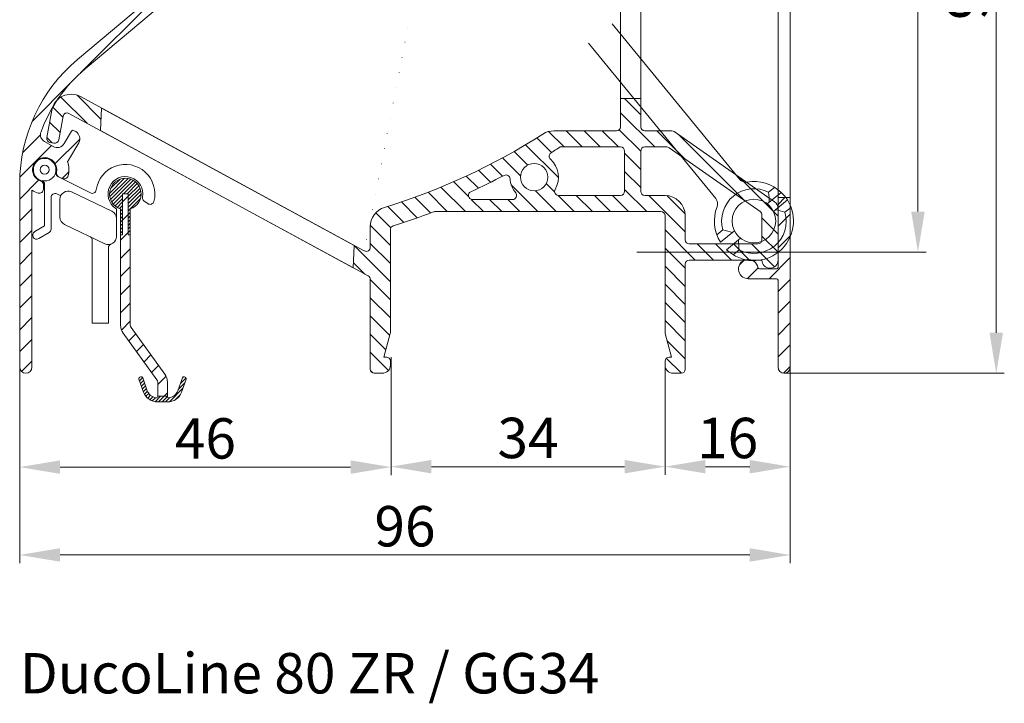
# Model space of a CAD drawing. Units: millimetres. Extents: x 825 to 1666, y 486 to 1774.
# Drawn here: x 1274 to 1396, y 908 to 993 of the extents above; entities that cross this region are included whole.
import ezdxf

# ---------------------------------------------------------------- set-up
doc = ezdxf.new("R2010")
doc.units = ezdxf.units.MM
doc.header["$LTSCALE"] = 0.2
doc.layers.get('Defpoints').update_dxf_attribs({"lineweight": 9})
for name, color, linetype, lineweight in [('Aluminium', 250, 'Continuous', 9), ('Bemating', 250, 'Continuous', 9), ('KS-profiel', 252, 'Continuous', 9), ('KS-Stuk', 252, 'Continuous', 9), ('Subtekst', 8, 'Continuous', 9)]:
    doc.layers.add(name, color=color, linetype=linetype, lineweight=lineweight)
doc.styles.get("Standard").update_dxf_attribs({"font": 'arial.ttf'})
doc.styles.add('tekst', font='arial.ttf')
doc.dimstyles.new('schaal 1-5', dxfattribs={"dimtxt": 5, "dimasz": 5, "dimexe": 1, "dimexo": 0, "dimgap": 1, "dimtad": 1, "dimdec": 0, "dimdsep": 46, "dimtxsty": 'Standard', "dimcen": 0, "dimclrt": 256, "dimadec": 1, "dimazin": 0, "dimtfac": 1, "dimtdec": 0, "dimtofl": 0, "dimtmove": 1, "dimatfit": 3, "dimfxl": 1, "dimtolj": 1, "dimtzin": 0, "dimlwd": -1, "dimlwe": -1, "dimarcsym": 0})
pattern_1 = [(45, (0, 0), (-0.2245064030267288, 0.2245064030267289), [])]

# ---------------------------------------------------------------- blocks, each defined once
blk = doc.blocks.new('*D13')
at = {"layer": 'Bemating', "color": 0, "transparency": 16777216}
for p, q in [((1319.975985161713, 950.960791073457), (1319.975985161713, 936.423287733379)), ((1353.901035318521, 950.2378198076115), (1353.901035318521, 936.423287733379)), ((1324.975985161713, 937.423287733379), (1348.901035318521, 937.423287733379))]:
    blk.add_line(p, q, dxfattribs=at)
for points in [[(1324.975985161713, 938.2566210667123), (1324.975985161713, 936.5899544000456), (1319.975985161713, 937.423287733379)], [(1348.901035318521, 938.2566210667123), (1348.901035318521, 936.5899544000456), (1353.901035318521, 937.423287733379)]]:
    blk.add_solid(points, dxfattribs=at)
at = {"layer": 'Defpoints', "color": 0, "transparency": 16777216}
for p in [(1319.975985161713, 950.960791073457), (1353.901035318521, 950.2378198076115), (1353.901035318521, 937.423287733379)]:
    blk.add_point(p, dxfattribs=at)
at = {"layer": 'Bemating', "transparency": 16777216, "insert": (1336.938510240117, 940.9778579925877), "char_height": 5, "attachment_point": 5}
blk.add_mtext('\\A1;34', dxfattribs=at)
blk = doc.blocks.new('*D14')
at = {"layer": 'Bemating', "color": 0, "transparency": 16777216}
for p, q in [((1274.001035318484, 949.7378198076918), (1274.001035318484, 936.3692336793249)), ((1319.975985161713, 938.3692336793249), (1319.975985161713, 936.3692336793249)), ((1314.975985161713, 937.3692336793249), (1279.001035318484, 937.3692336793249))]:
    blk.add_line(p, q, dxfattribs=at)
for points in [[(1279.001035318484, 938.2025670126583), (1279.001035318484, 936.5359003459915), (1274.001035318484, 937.3692336793249)], [(1314.975985161713, 938.2025670126583), (1314.975985161713, 936.5359003459915), (1319.975985161713, 937.3692336793249)]]:
    blk.add_solid(points, dxfattribs=at)
at = {"layer": 'Defpoints', "color": 0, "transparency": 16777216}
for p in [(1274.001035318484, 949.7378198076918), (1319.975985161713, 938.3692336793249), (1274.001035318484, 937.3692336793249)]:
    blk.add_point(p, dxfattribs=at)
at = {"layer": 'Bemating', "transparency": 16777216, "insert": (1296.988510240099, 940.9220986179333), "char_height": 5, "attachment_point": 5}
blk.add_mtext('\\A1;46', dxfattribs=at)
blk = doc.blocks.new('*D15')
at = {"layer": 'Bemating', "color": 0, "transparency": 16777216}
for p, q in [((1350.401035318503, 1043.987819807707), (1395.912646419857, 1043.987819807707)), ((1394.912646419857, 1038.987819807707), (1394.912646419857, 953.9878198077313)), ((1368.651035318478, 948.9878198077313), (1395.912646419857, 948.9878198077313))]:
    blk.add_line(p, q, dxfattribs=at)
for points in [[(1394.079313086524, 1038.987819807707), (1395.745979753191, 1038.987819807707), (1394.912646419857, 1043.987819807707)], [(1394.079313086524, 953.9878198077313), (1395.745979753191, 953.9878198077313), (1394.912646419857, 948.9878198077313)]]:
    blk.add_solid(points, dxfattribs=at)
at = {"layer": 'Defpoints', "color": 0, "transparency": 16777216}
for p in [(1350.401035318503, 1043.987819807707), (1368.651035318478, 948.9878198077313), (1394.912646419857, 948.9878198077313)]:
    blk.add_point(p, dxfattribs=at)
at = {"layer": 'Bemating', "transparency": 16777216, "insert": (1391.359781481249, 996.4878198077191), "char_height": 5, "attachment_point": 5, "rotation": 90}
blk.add_mtext('\\A1;95', dxfattribs=at)
blk = doc.blocks.new('*D16')
at = {"layer": 'Bemating', "color": 0, "transparency": 16777216}
for p, q in [((1350.401035318503, 1043.987819807707), (1386.21983985772, 1043.987819807707)), ((1385.21983985772, 1038.987819807707), (1385.21983985772, 968.9878198077065)), ((1350.401035318503, 963.9878198077065), (1386.21983985772, 963.9878198077065))]:
    blk.add_line(p, q, dxfattribs=at)
for points in [[(1384.386506524387, 1038.987819807707), (1386.053173191053, 1038.987819807707), (1385.21983985772, 1043.987819807707)], [(1384.386506524387, 968.9878198077065), (1386.053173191053, 968.9878198077065), (1385.21983985772, 963.9878198077065)]]:
    blk.add_solid(points, dxfattribs=at)
at = {"layer": 'Defpoints', "color": 0, "transparency": 16777216}
for p in [(1350.401035318503, 1043.987819807707), (1350.401035318503, 963.9878198077065), (1385.21983985772, 963.9878198077065)]:
    blk.add_point(p, dxfattribs=at)
at = {"layer": 'Bemating', "transparency": 16777216, "insert": (1381.666974919111, 1003.987819807707), "char_height": 5, "attachment_point": 5, "rotation": 90}
blk.add_mtext('\\A1;80', dxfattribs=at)
blk = doc.blocks.new('*D18')
at = {"layer": 'Bemating', "color": 0, "transparency": 16777216}
for p, q in [((1369.401035318478, 953.5706148065568), (1369.401035318478, 936.423287733379)), ((1353.901035318521, 950.2378198076115), (1353.901035318521, 936.423287733379)), ((1358.901035318521, 937.423287733379), (1364.401035318478, 937.423287733379))]:
    blk.add_line(p, q, dxfattribs=at)
for points in [[(1358.901035318521, 938.2566210667123), (1358.901035318521, 936.5899544000456), (1353.901035318521, 937.423287733379)], [(1364.401035318478, 938.2566210667123), (1364.401035318478, 936.5899544000456), (1369.401035318478, 937.423287733379)]]:
    blk.add_solid(points, dxfattribs=at)
at = {"layer": 'Defpoints', "color": 0, "transparency": 16777216}
for p in [(1369.401035318478, 953.5706148065568), (1353.901035318521, 950.2378198076115), (1369.401035318478, 937.423287733379)]:
    blk.add_point(p, dxfattribs=at)
at = {"layer": 'Bemating', "transparency": 16777216, "insert": (1361.6510353185, 940.9761526719874), "char_height": 5, "attachment_point": 5}
blk.add_mtext('\\A1;16', dxfattribs=at)
blk = doc.blocks.new('*D43')
at = {"layer": 'Bemating', "color": 0, "transparency": 16777216}
for p, q in [((1274.001035318484, 949.7378198076918), (1274.001035318484, 925.4984662227766)), ((1369.401035318454, 949.7378198075646), (1369.401035318454, 925.4984662227766)), ((1279.001035318484, 926.4984662227766), (1364.401035318454, 926.4984662227766))]:
    blk.add_line(p, q, dxfattribs=at)
for points in [[(1279.001035318484, 927.33179955611), (1279.001035318484, 925.6651328894433), (1274.001035318484, 926.4984662227766)], [(1364.401035318454, 927.33179955611), (1364.401035318454, 925.6651328894433), (1369.401035318454, 926.4984662227766)]]:
    blk.add_solid(points, dxfattribs=at)
at = {"layer": 'Defpoints', "color": 0, "transparency": 16777216}
for p in [(1274.001035318484, 949.7378198076918), (1369.401035318454, 949.7378198075646), (1369.401035318454, 926.4984662227766)]:
    blk.add_point(p, dxfattribs=at)
at = {"layer": 'Bemating', "transparency": 16777216, "insert": (1321.701035318469, 930.0513311613851), "char_height": 5, "attachment_point": 5}
blk.add_mtext('\\A1;96', dxfattribs=at)
blk = doc.blocks.new('zr_coëx')
at = {"layer": 'KS-profiel', "linetype": 'Continuous'}
h = blk.add_hatch(dxfattribs=at)
h.set_pattern_fill('ANSI31', color=256, scale=0.1, style=0)
h.set_pattern_definition(pattern_1)
edge = h.paths.add_edge_path()
edge.add_line((-0.5999999999999093, -5.049999999999955), (-0.3499999999999091, -5.049999999999955))
edge.add_line((-0.3499999999999091, -5.049999999999955), (-0.3499999999999091, 0))
edge.add_line((-0.3499999999999091, 0), (0.3500000000001364, 0))
edge.add_line((0.3500000000001364, 0), (0.3500000000001363, -5.049999999999955))
edge.add_line((0.3500000000001363, -5.049999999999955), (0.6000000000001362, -5.049999999999955))
edge.add_line((0.6000000000001362, -5.049999999999955), (0.6000000000002481, -1.855397531527867))
edge.add_arc((1.251282548889983e-11, 3.460343123151688e-12), 1.949999999999443, 287.9202131390189, 612.0797868602189)
edge.add_line((-0.599999999999909, -1.855397531519884), (-0.5999999999999093, -5.049999999999955))
h = blk.add_hatch(dxfattribs=at)
h.set_pattern_fill('ANSI31', color=256, scale=0.5, style=0)
h.set_pattern_definition([(45, (0, 0), (-1.122532015133644, 1.122532015133644), [])])
h.paths.add_polyline_path([(0.6000000000001364, -5.049999999999955), (0.3500000000001364, -5.049999999999955), (0.3500000000001364, 0), (-0.3499999999999091, 0), (-0.3499999999999091, -5.049999999999955), (-0.599999999999909, -5.049999999999955), (-0.5999999999998635, -16.24258833414001, 0.158384440324325), (-0.2753288904380983, -17.24182326303608), (3.904508497187209, -22.99487587387347, -0.1583844403247673), (4, -23.28876850002007), (4, -25.03275149631986), (5.200000000000045, -25.03275149631986), (5.2, -23.28876850002007, 0.1583844403247374), (4.875328890436627, -22.28953357112179), (0.6954915028127395, -16.53648096028635, -0.1583844403246034), (0.6000000000001364, -16.24258833414001)])
h = blk.add_hatch(dxfattribs=at)
h.set_pattern_fill('ANSI31', color=256, scale=0.1, style=0)
h.set_pattern_definition(pattern_1)
edge = h.paths.add_edge_path()
edge.add_arc((4, -23.88185487755982), 1.86814512244, 200, 270)
edge.add_line((4, -25.75), (5.200000000000045, -25.75))
edge.add_arc((5.200000000000045, -23.88185487755982), 1.86814512244, 270, 340)
edge.add_line((6.95548218611998, -24.52079814009994), (7.531595971340039, -22.93793852416002))
edge.add_arc((7.343657447180021, -22.86953449549992), 0.2, 340, 430)
edge.add_line((7.412061475860128, -22.6815959713399), (7.318092213780119, -22.64739395699985))
edge.add_arc((7.249688185100013, -22.83533248115987), 0.2, 70, 160)
edge.add_line((7.061749660960004, -22.7669284525), (6.485635875719936, -24.34978806841991))
edge.add_arc((5.200000000000045, -23.88185487755982), 1.36814512244, 279.8582717325, 340)
edge.add_arc((5.400000000000091, -25.03275149631986), 0.2, 180, 279.8582717325)
edge.add_line((5.200000000000045, -25.03275149631986), (4, -25.03275149631986))
edge.add_arc((3.800000000000182, -25.03275149631986), 0.2, 260.1417282675, 360)
edge.add_arc((4, -23.88185487755982), 1.36814512244, 200, 260.1417282675)
edge.add_line((2.71436412428011, -24.34978806841991), (2.13825033906005, -22.7669284525))
edge.add_arc((1.950311814900033, -22.83533248115987), 0.2, 20, 110)
edge.add_line((1.881907786239935, -22.64739395700008), (1.787938524159927, -22.68159597134013))
edge.add_arc((1.856342552840033, -22.86953449549992), 0.2, 110, 200)
edge.add_line((1.668404028680015, -22.93793852416002), (2.244517813900075, -24.52079814009994))
for p, q in [((-0.3499999999999091, -5.049999999999955), (-0.3499999999999091, 0)), ((-0.3499999999999091, 0), (0.3500000000001364, 0)), ((-0.3499999999999091, -5.049999999999955), (-0.3499999999999091, 0)), ((-0.3499999999999091, 0), (0.3500000000001364, 0)), ((0.3500000000001364, 0), (0.3500000000001364, -5.049999999999955)), ((0.3500000000001364, 0), (0.3500000000001364, -5.049999999999955)), ((-0.599999999999909, -1.855397531519884), (-0.599999999999909, -5.049999999999955)), ((-0.599999999999909, -1.855397531519884), (-0.599999999999909, -16.24258833414001)), ((0.6000000000001364, -5.049999999999955), (0.6000000000001364, -1.855397531519884)), ((0.6000000000001364, -16.24258833414001), (0.6000000000001364, -1.855397531519884)), ((-0.599999999999909, -5.049999999999955), (-0.3499999999999091, -5.049999999999955)), ((-0.599999999999909, -5.049999999999955), (-0.3499999999999091, -5.049999999999955)), ((0.3500000000001364, -5.049999999999955), (0.6000000000001364, -5.049999999999955)), ((0.3500000000001364, -5.049999999999955), (0.6000000000001364, -5.049999999999955)), ((4.87532889043996, -22.28953357112005), (0.6954915028200048, -16.53648096029997)), ((-0.2753288904200417, -17.24182326304003), (3.90450849720014, -22.99487587387989)), ((1.668404028680015, -22.93793852416002), (2.244517813900075, -24.52079814009994)), ((1.668404028680015, -22.93793852416002), (2.244517813900075, -24.52079814009994)), ((1.881907786239935, -22.64739395700008), (1.787938524160154, -22.6815959713399)), ((1.881907786239935, -22.64739395700008), (1.787938524160154, -22.6815959713399)), ((2.71436412428011, -24.34978806841991), (2.13825033906005, -22.7669284525)), ((2.71436412428011, -24.34978806841991), (2.13825033906005, -22.7669284525)), ((7.061749660960004, -22.7669284525), (6.485635875720163, -24.34978806841991)), ((7.061749660960004, -22.7669284525), (6.485635875720163, -24.34978806841991)), ((6.95548218611998, -24.52079814009994), (7.531595971340039, -22.93793852416002)), ((6.95548218611998, -24.52079814009994), (7.531595971340039, -22.93793852416002)), ((7.412061475860128, -22.6815959713399), (7.318092213780119, -22.64739395700008)), ((7.412061475860128, -22.6815959713399), (7.318092213780119, -22.64739395700008)), ((4, -23.28876850002007), (4, -25.03275149631986)), ((5.200000000000045, -25.03275149631986), (5.200000000000045, -23.28876850002007)), ((5.200000000000045, -25.03275149631986), (4, -25.03275149631986)), ((5.200000000000045, -25.03275149631986), (4, -25.03275149631986)), ((4, -25.75), (5.200000000000045, -25.75)), ((4, -25.75), (5.200000000000045, -25.75))]:
    blk.add_line(p, q, dxfattribs=at)
for centre, radius, start, end in [((0, 0), 1.95, 287.9202131393961, 252.0797868606039), ((0, 0), 1.95, 287.9202131393961, 252.0797868606039), ((1.100000000000136, -16.24258833414001), 1.7, 180, 216.0000000000119), ((1.100000000000136, -16.24258833414001), 0.5, 180, 216.0000000000119), ((1.856342552840033, -22.86953449549992), 0.2, 109.999999999977, 199.9999999999892), ((1.856342552840033, -22.86953449549992), 0.2, 109.999999999977, 199.9999999999892), ((1.950311814900033, -22.83533248115987), 0.2, 19.99999999998924, 109.999999999977), ((1.950311814900033, -22.83533248115987), 0.2, 19.99999999998924, 109.999999999977), ((3.5, -23.28876850002007), 0.5, 0, 36.00000000001188), ((3.5, -23.28876850002007), 1.7, 0, 36.00000000001188), ((7.249688185100013, -22.83533248115987), 0.2, 70.000000000023, 160.0000000000108), ((7.249688185100013, -22.83533248115987), 0.2, 70.000000000023, 160.0000000000108), ((7.343657447180021, -22.86953449549992), 0.2, 340.0000000000108, 70.000000000023), ((7.343657447180021, -22.86953449549992), 0.2, 340.0000000000108, 70.000000000023), ((4, -23.88185487755982), 1.36814512244, 199.9999999999892, 260.1417282675038), ((4, -23.88185487755982), 1.36814512244, 199.9999999999892, 260.1417282675038), ((5.200000000000045, -23.88185487755982), 1.36814512244, 279.8582717324961, 340.0000000000108), ((5.200000000000045, -23.88185487755982), 1.36814512244, 279.8582717324961, 340.0000000000108), ((4, -23.88185487755982), 1.86814512244, 199.9999999999892, 270), ((4, -23.88185487755982), 1.86814512244, 199.9999999999892, 270), ((3.800000000000182, -25.03275149631986), 0.2, 260.1417282675038, 0), ((3.800000000000182, -25.03275149631986), 0.2, 260.1417282675038, 0), ((5.200000000000045, -23.88185487755982), 1.86814512244, 270, 340.0000000000108), ((5.200000000000045, -23.88185487755982), 1.86814512244, 270, 340.0000000000108), ((5.400000000000091, -25.03275149631986), 0.2, 180, 279.8582717324961), ((5.400000000000091, -25.03275149631986), 0.2, 180, 279.8582717324961)]:
    blk.add_arc(centre, radius, start, end, dxfattribs=at)

msp = doc.modelspace()

# ---------------------------------------------------------------- hatches: boundary and pattern name
at = {"layer": 'Aluminium'}
h = msp.add_hatch(dxfattribs=at)
h.set_pattern_fill('ANSI31', color=256, scale=0.6, style=0)
h.set_pattern_definition([(45, (1274.001035318484, 948.9878198076918), (-1.347038418160373, 1.347038418160373), [])])
edge = h.paths.add_edge_path()
edge.add_arc((1294.001035318611, 972.4878198076286), 18.50000000014005, 129.9999999996451, 159.8490571065944, ccw=False)
edge.add_line((1282.109464539408, 986.6596420055107), (1317.601539120647, 1016.441028696316))
edge.add_arc((1317.730096642583, 1016.287819807692), 0.1999999999998872, 89.99999999980457, 129.99999999981, ccw=False)
edge.add_line((1317.730096642584, 1016.487819807692), (1328.629536719584, 1016.487819807692))
edge.add_arc((1328.629536719593, 1015.987819807681), 0.5000000000109139, -6.524978843063877, 90.00000000101608, ccw=False)
edge.add_arc((1333.00103531845, 1015.487819807717), 3.899999999963, 173.4750211562101, 202.5434806650104)
edge.add_arc((1329.860833210084, 1014.184312723637), 0.5000000000175852, 202.5434806694329, 301.0000000047501)
edge.add_line((1330.118352247584, 1013.755729073292), (1330.701014095557, 1014.105827631981))
edge.add_arc((1330.546502673123, 1014.362977822133), 0.2999999999296707, 300.9999999994499, 384.6206297910837)
edge.add_arc((1333.001035318496, 1015.487819807707), 2.400000000017305, -50.275086844888506, 204.6206297918113, ccw=False)
edge.add_arc((1334.726611541407, 1013.411191121962), 0.2999999998963356, 129.724913152195, 174.9999999972952)
edge.add_line((1334.427753132084, 1013.437337844792), (1334.361896877338, 1012.684597408866))
edge.add_arc((1334.859994226387, 1012.641019537445), 0.5000000000069668, 174.999999994656, 303.1445130958641)
edge.add_arc((1333.001035318477, 1015.487819807693), 3.900000000004295, 303.144513101284, 497.0141139198868)
edge.add_arc((1329.782339930584, 1018.487819807692), 0.4999999999997847, 270, 317.01411391981736, ccw=False)
edge.add_line((1329.782339930584, 1017.987819807692), (1319.994428468484, 1017.987819807692))
edge.add_arc((1319.994428468516, 1018.187819807723), 0.2000000000313094, 129.9999999906555, 269.9999999906853, ccw=False)
edge.add_line((1319.865870946584, 1018.341028696392), (1320.928911415349, 1019.233025561602))
edge.add_arc((1314.501035318484, 1026.893469992792), 9.99999999999977, 310, 360)
edge.add_line((1324.501035318484, 1026.893469992792), (1324.501035318484, 1035.887819807724))
edge.add_arc((1324.701035318484, 1035.887819807724), 0.1999999999998181, 89.99999999993491, 180, ccw=False)
edge.add_line((1324.701035318484, 1036.087819807723), (1325.193060574184, 1036.087819807723))
edge.add_arc((1325.193060574184, 1035.887819807723), 0.2000000000000455, 49.99999999988569, 89.99999999986971, ccw=False)
edge.add_line((1325.321618096121, 1036.041028696347), (1328.008650486784, 1033.534610919023))
edge.add_arc((1328.137208008657, 1033.687819807663), 0.1999999999708956, 230.0000000170296, 310.0000000170479)
edge.add_line((1328.265765530621, 1033.5346109191), (1330.036610537884, 1035.188346237723))
edge.add_arc((1328.751035318431, 1036.720435123963), 2.000000000053247, 310.0000000017171, 360.0000000017196)
edge.add_line((1330.751035318484, 1036.720435124023), (1330.751035318484, 1037.087819807723))
edge.add_arc((1330.251035318484, 1037.087819807723), 0.5, 0, 90)
edge.add_line((1330.251035318484, 1037.587819807723), (1329.751035318484, 1037.587819807723))
edge.add_arc((1329.751035318484, 1037.087819807723), 0.5, 90, 180)
edge.add_line((1329.251035318484, 1037.087819807723), (1329.251035318484, 1036.580542826523))
edge.add_arc((1329.051035318484, 1036.580542826523), 0.2000000000000455, -49.99999999997749, 0, ccw=False)
edge.add_line((1329.179592840421, 1036.4273339379), (1328.265765530584, 1035.492721853023))
edge.add_arc((1328.137208008711, 1035.645930741663), 0.1999999999710417, 229.999999982994, 309.9999999830203, ccw=False)
edge.add_line((1328.008650486747, 1035.492721853099), (1325.951218660184, 1037.470842029223))
edge.add_arc((1325.62982485528, 1037.087819807753), 0.4999999999703663, 49.99999998811628, 89.99999998811887)
edge.add_line((1325.629824855384, 1037.587819807723), (1324.701035318484, 1037.587819807723))
edge.add_arc((1324.701035318483, 1037.787819807723), 0.1999999999998181, 180, 270.0000000001303, ccw=False)
edge.add_line((1324.501035318484, 1037.787819807723), (1324.501035318484, 1043.487819807692))
edge.add_arc((1324.001035318484, 1043.487819807692), 0.5, 0, 90)
edge.add_line((1324.001035318484, 1043.987819807692), (1323.501035318484, 1043.987819807692))
edge.add_arc((1323.501035318484, 1043.487819807692), 0.5, 90, 180)
edge.add_line((1323.001035318484, 1043.487819807692), (1323.001035318484, 1026.893469992792))
edge.add_arc((1314.501035318479, 1026.893469992836), 8.50000000000523, 309.9999999997031, 359.9999999997042, ccw=False)
edge.add_line((1319.964730000784, 1020.382092226292), (1281.145283124753, 987.8087086700715))
edge.add_arc((1294.001035318484, 972.4878198076918), 20.00000000000004, 129.9999999999997, 180)
edge.add_line((1274.001035318484, 972.4878198076918), (1274.001035318484, 949.7378198076918))
edge.add_arc((1274.751035318484, 949.7378198076918), 0.75, 180, 360)
edge.add_line((1275.501035318484, 949.7378198076918), (1275.501035318531, 971.6312399830487))
edge.add_arc((1277.085342971483, 974.1787817903725), 2.999999999877369, 238.1226587328649, 254.8173186307647)
edge.add_arc((1276.430599286776, 971.7660425365589), 0.4999999999659707, 254.8173186276154, 356.3542776604083)
edge.add_line((1276.929587438484, 971.734249071492), (1276.962207410926, 972.2462089887237))
edge.add_arc((1276.463219259189, 972.2780024538201), 0.4999999999967155, 356.3542776572384, 431.8767654713391)
edge.add_arc((1277.085342971657, 974.1787817904151), 1.500000000013713, -12.168210152416691, 251.8767654758384, ccw=False)
edge.add_arc((1279.040408961146, 973.7572168764553), 0.4999999999706704, 167.8317898414905, 243.3542776554981)
edge.add_line((1278.816172718584, 973.310318557492), (1279.274688668648, 973.0802530382829))
edge.add_arc((1279.498924911181, 973.5271513572914), 0.4999999999981982, 243.3542776607519, 344.8912366935811)
edge.add_arc((1277.085342971684, 974.178781790325), 2.99999999998293, 344.8912366945353, 379.3435924567343)
edge.add_arc((1279.184048020393, 975.85384521156), 1.0000000000401, 317.049496299612, 329.9999999968135)
edge.add_line((1280.050073424184, 975.3538452114918), (1281.300073424168, 977.518908720992))
edge.add_arc((1280.434048020376, 978.0189087209997), 1.000000000010389, 329.9999999998397, 419.9999999998486)
edge.add_line((1280.934048020384, 978.8849341247918), (1280.674240399284, 979.0349341247487))
edge.add_arc((1280.574240399262, 978.8617290439702), 0.2000000000296112, 59.99999999770714, 149.9999999976345)
edge.add_line((1280.401035318484, 978.9617290439921), (1279.501035318519, 977.4028833172002))
edge.add_arc((1278.635009914729, 977.9028833171902), 1.000000000000003, 240.000000000119, 330.000000000662, ccw=False)
edge.add_line((1278.135009914731, 977.0368579134048), (1277.072239616734, 977.6504486310374))
edge.add_arc((1277.572239616734, 978.516474034818), 0.9999999999966361, 159.8490571063703, 239.9999999998887, ccw=False)
h = msp.add_hatch(dxfattribs=at)
h.set_pattern_fill('ANSI31', color=256, scale=0.6, style=0)
h.set_pattern_definition([(45, (997.9486992589871, 548.7384872538751), (-1.347038418160373, 1.347038418160373), [])])
h.paths.add_polyline_path([(1367.901035318454, 1013.160180915065), (1369.401035318454, 1013.160180915065), (1369.401035318454, 970.7154586999645), (1367.901035318454, 970.7154586999645)], flags=17)
edge = h.paths.add_edge_path()
edge.add_arc((1363.901035318467, 1023.487819807538), 1.499999999984501, 195.0000000009417, 353.24367297034524, ccw=False)
edge.add_line((1362.452146579054, 1023.099591239865), (1362.11484703251, 1024.358410285013))
edge.add_arc((1362.597809945654, 1024.487819807565), 0.5000000000000006, 90, 194.9999999999945, ccw=False)
edge.add_line((1362.597809945654, 1024.987819807565), (1367.801035318454, 1024.987819807565))
edge.add_arc((1367.801035318454, 1023.387819807565), 1.600000000000023, -3.979039320256561e-12, 89.99999999999193, ccw=False)
edge.add_line((1369.401035318454, 1023.387819807564), (1369.401035318454, 949.7378198075646))
edge.add_arc((1368.651035318454, 949.7378198075646), 0.75, -180, 0, ccw=False)
edge.add_line((1367.901035318454, 949.7378198075646), (1367.901035318454, 960.4878198075646))
edge.add_arc((1367.701035318455, 960.4878198075646), 0.1999999999998181, 0, 90.00000000006513)
edge.add_line((1367.701035318454, 960.6878198075647), (1364.201035318454, 960.6878198075647))
edge.add_arc((1364.201035318476, 961.8878198075845), 1.200000000019827, 8.213210700646414, 269.9999999989578, ccw=False)
edge.add_arc((1365.586675964554, 962.0878198075645), 0.1999999999999881, 188.2132107016841, 270)
edge.add_line((1365.586675964554, 961.8878198075645), (1367.701035318454, 961.8878198075645))
edge.add_arc((1367.701035318455, 962.0878198075645), 0.2000000000000455, 269.9999999999349, 360)
edge.add_line((1367.901035318454, 962.0878198075645), (1367.901035318454, 1023.287819807565))
edge.add_arc((1367.701035318455, 1023.287819807565), 0.1999999999998181, 0, 90.00000000006513)
edge.add_line((1367.701035318454, 1023.487819807565), (1365.589229620154, 1023.487819807565))
edge.add_arc((1365.589229620111, 1023.287819807516), 0.2000000000488171, 89.99999998768897, 173.2436729570756)
at = {"layer": 'KS-profiel'}
h = msp.add_hatch(dxfattribs=at)
h.set_pattern_fill('ANSI31', color=256, scale=0.5, angle=90, style=0)
h.set_pattern_definition([(135, (1277.347263811926, 948.9878198076115), (-1.122532015133644, -1.122532015133644), [])])
h.paths.add_polyline_path([(1315.288781836099, 962.031194597245), (1284.000025840243, 979.0196029997943), (1284.121353377806, 981.798460474707), (1315.410109373663, 964.8100520721679)], flags=17)
edge = h.paths.add_edge_path(flags=16)
edge.add_arc((1337.701035318555, 973.2496308223306), 1.7, 0, 360)
h.paths.add_polyline_path([(1348.401035318521, 1018.987819807611), (1350.901035318521, 1018.987819807611), (1350.901035318521, 982.9878198076115), (1348.401035318521, 982.9878198076115)], flags=17)
edge = h.paths.add_edge_path(flags=16)
edge.add_line((1365.687823536621, 968.9932802067115), (1354.399576564497, 976.8973958297561))
edge.add_arc((1354.112788346322, 976.4878198076113), 0.4999999999999871, 55.00000000004959, 90.00000000005213)
edge.add_line((1354.112788346321, 976.9878198076115), (1351.401035318521, 976.9878198076115))
edge.add_arc((1351.401035318521, 976.4878198076115), 0.5, 90, 180)
edge.add_line((1350.901035318521, 976.4878198076115), (1350.901035318521, 971.4878198076115))
edge.add_arc((1351.401035318521, 971.4878198076115), 0.5, 180, 270)
edge.add_line((1351.401035318521, 970.9878198076115), (1353.901035318521, 970.9878198076115))
edge.add_arc((1353.901035318521, 968.4878198076115), 2.5, 0, 90, ccw=False)
edge.add_line((1356.401035318521, 968.4878198076115), (1356.401035318521, 965.4878198076115))
edge.add_arc((1356.901035318521, 965.4878198076115), 0.5, 180, 270)
edge.add_line((1356.901035318521, 964.9878198076115), (1365.401035318521, 964.9878198076115))
edge.add_arc((1365.401035318521, 965.4878198076115), 0.5, 270, 360)
edge.add_line((1365.901035318521, 965.4878198076115), (1365.901035318521, 968.5837041845116))
edge.add_arc((1365.40103531843, 968.5837041844667), 0.5000000000909495, 5.145883029297422e-09, 55.00000000515254)
edge = h.paths.add_edge_path(flags=16)
edge.add_arc((1340.725274387821, 971.4878198076115), 0.4999999999999494, 149.7764876049022, 270)
edge.add_line((1340.725274387821, 970.9878198076115), (1348.401035318521, 970.9878198076115))
edge.add_arc((1348.401035318521, 971.4878198076115), 0.5, 270, 360)
edge.add_line((1348.901035318521, 971.4878198076115), (1348.901035318521, 976.4878198076115))
edge.add_arc((1348.401035318521, 976.4878198076115), 0.5, 0, 90)
edge.add_line((1348.401035318521, 976.9878198076115), (1340.910446820397, 976.9878198075799))
edge.add_arc((1295.676573353847, 1045.981636132501), 82.4999999991803, 302.32097208257215, 303.24973594337166, ccw=False)
edge.add_arc((1340.053494982551, 975.8411426453077), 0.5000000000187967, 122.3209720859187, 227.7682240453852)
edge.add_arc((1337.701035318477, 973.2496308222683), 2.999999999987801, -30.2235123964511, 47.768224041443204, ccw=False)
edge = h.paths.add_edge_path(flags=16)
edge.add_arc((1337.701035318548, 973.2496308223485), 3.000000000108936, 183.5589286563675, 220.25808842627, ccw=False)
edge.add_arc((1334.207785130944, 973.0323680150848), 0.4999999999787074, 3.558928657901746, 117.8426508594008)
edge.add_arc((1295.67657335311, 1045.981636131851), 81.99999999905296, 294.6302838745838, 297.8426508560848, ccw=False)
edge.add_arc((1330.059381745821, 970.9878198076115), 0.4999999999999188, 114.6302838746924, 270)
edge.add_line((1330.059381745821, 970.4878198076115), (1335.030040946621, 970.4878198076115))
edge.add_arc((1335.030040946668, 970.9878198076319), 0.5000000000204636, 269.9999999946066, 400.2580884192077)
edge = h.paths.add_edge_path(flags=16)
edge.add_arc((1334.401035318522, 1038.780713026411), 0.4999999999999237, 5.212541509536095e-11, 45.00000000005531, ccw=False)
edge.add_line((1334.901035318521, 1038.780713026412), (1334.901035318521, 1033.987819807611))
edge.add_arc((1332.401035318517, 1033.987819807635), 2.500000000004093, 275.1380808990682, 359.99999999946846, ccw=False)
edge.add_arc((1332.669704167543, 1030.999874518717), 0.4999999999965306, 95.13808090216216, 187.0027965469633)
edge.add_arc((1328.501035318501, 1030.487819807652), 3.700000000015199, -45.58469140346409, 7.002796543739123, ccw=False)
edge.add_arc((1331.440423009821, 1027.487819807611), 0.5000000000000098, 134.4153085971888, 270)
edge.add_line((1331.440423009821, 1026.987819807611), (1347.901035318521, 1026.987819807611))
edge.add_arc((1347.901035318521, 1027.487819807611), 0.5, 270, 360)
edge.add_line((1348.401035318521, 1027.487819807611), (1348.401035318521, 1040.987819807611))
edge.add_arc((1347.901035318521, 1040.987819807611), 0.5, 0, 90)
edge.add_line((1347.901035318521, 1041.487819807611), (1333.608142099621, 1041.487819807611))
edge.add_arc((1333.608142099619, 1040.987819807607), 0.5000000000047748, 89.99999999979156, 224.9999999997605)
edge.add_line((1333.254588709021, 1040.634266417012), (1334.754588709114, 1039.134266417005))
edge = h.paths.add_edge_path()
edge.add_line((1316.662455938349, 964.1300833669089), (1281.506780883843, 983.2180575124084))
edge.add_arc((1280.353075773903, 981.0931970298404), 2.417864254064023, 61.50000000014346, 169.5000000004404)
edge.add_line((1277.975698880268, 981.5338177927302), (1277.347263811926, 978.1430855884515))
edge.add_arc((1277.838891265707, 978.051967825685), 0.5000000000026643, 169.499999997671, 259.499999997643)
edge.add_line((1277.74777350294, 977.5603403719042), (1278.239400956732, 977.4692226091589))
edge.add_arc((1278.330518719474, 977.9608500629655), 0.5000000000235352, 259.5000000009231, 349.5000000009231)
edge.add_line((1278.822146173281, 977.8697323002231), (1279.363778557424, 980.7921191309443))
edge.add_arc((1279.855406011208, 980.7010013682205), 0.4999999999975572, 61.50000000258183, 169.5000000025443, ccw=False)
edge.add_line((1280.093985391316, 981.1404099245601), (1317.139614698651, 961.0262743455862))
edge.add_arc((1316.901035318521, 960.5868657892553), 0.4999999999999292, 1.3017142919125035e-11, 61.50000000000267, ccw=False)
edge.add_line((1317.401035318521, 960.5868657892554), (1317.401035318521, 949.4878198076115))
edge.add_arc((1317.901035318521, 949.4878198076115), 0.5, 180, 270)
edge.add_line((1317.901035318521, 948.9878198076115), (1318.901035318521, 948.9878198076115))
edge.add_arc((1318.901035318521, 949.9878198076115), 1, 270, 360)
edge.add_line((1319.901035318521, 949.9878198076115), (1319.901035318521, 950.4878198076115))
edge.add_arc((1319.401035318521, 950.4878198076115), 0.5, 0, 90)
edge.add_line((1319.401035318521, 950.9878198076115), (1319.097187741221, 950.9878198076115))
edge.add_line((1319.097187741221, 950.9878198076115), (1319.883998231666, 953.9242365338603))
edge.add_arc((1319.401035318522, 954.0536460564115), 0.4999999999997809, 344.9999999999988, 360)
edge.add_line((1319.901035318521, 954.0536460564115), (1319.901035318521, 966.7496919403115))
edge.add_arc((1320.401035318434, 966.7496919403749), 0.4999999999129159, 107.33062056226339, 180.0000000072563, ccw=False)
edge.add_arc((1295.676573352513, 1045.981636132188), 82.4999999995986, 287.3306205550939, 290.9872041141932)
edge.add_arc((1325.403807185921, 968.4878198076118), 0.4999999999996619, 89.99999999997402, 110.98720411407359, ccw=False)
edge.add_line((1325.403807185921, 968.9878198076115), (1353.401035318521, 968.9878198076115))
edge.add_arc((1353.401035318521, 968.4878198076115), 0.5, 0, 90, ccw=False)
edge.add_line((1353.901035318521, 968.4878198076115), (1353.901035318521, 954.0536460564115))
edge.add_arc((1354.401035318299, 954.0536460562263), 0.4999999997778559, 179.9999999787781, 194.9999999787761)
edge.add_line((1353.918072405321, 953.9242365339114), (1354.704882895721, 950.9878198076115))
edge.add_line((1354.704882895721, 950.9878198076115), (1354.401035318521, 950.9878198076115))
edge.add_arc((1354.401035318521, 950.4878198076115), 0.5, 90, 180)
edge.add_line((1353.901035318521, 950.4878198076115), (1353.901035318521, 949.9878198076115))
edge.add_arc((1354.901035318521, 949.9878198076115), 1, 180, 270)
edge.add_line((1354.901035318521, 948.9878198076115), (1355.901035318521, 948.9878198076115))
edge.add_arc((1355.901035318521, 949.4878198076115), 0.5, 270, 360)
edge.add_line((1356.401035318521, 949.4878198076115), (1356.401035318521, 962.4878198076115))
edge.add_arc((1356.901035318521, 962.4878198076115), 0.5, 90, 180, ccw=False)
edge.add_line((1356.901035318521, 962.9878198076115), (1365.901035318496, 962.9878198076116))
edge.add_arc((1366.901035318475, 962.9878198076116), 0.9999999999790816, 180, 360)
edge.add_line((1367.901035318454, 962.9878198076116), (1367.901035318521, 969.3645547603114))
edge.add_arc((1366.901035318485, 969.3645547602678), 1.00000000003638, 2.50128997916172e-09, 55.00000000249712)
edge.add_line((1367.474611754821, 970.1837068046116), (1355.030174142197, 978.8973958297561))
edge.add_arc((1354.743385924022, 978.4878198076113), 0.4999999999999871, 55.00000000004959, 90.00000000005213)
edge.add_line((1354.743385924021, 978.9878198076115), (1351.401035318521, 978.9878198076115))
edge.add_arc((1351.401035318521, 979.4878198076115), 0.5, 180, 270, ccw=False)
edge.add_line((1350.901035318521, 979.4878198076115), (1350.901035318521, 982.9878198076115))
edge.add_line((1350.901035318521, 982.9878198076115), (1350.901035318521, 1018.987819807611))
edge.add_line((1350.901035318521, 1018.987819807611), (1350.901035318521, 1022.487819807611))
edge.add_arc((1351.401035318521, 1022.487819807611), 0.5, 90, 180, ccw=False)
edge.add_line((1351.401035318521, 1022.987819807611), (1360.008294462821, 1022.987819807611))
edge.add_arc((1360.008294462851, 1022.487819807625), 0.4999999999864713, 20.000000003447894, 90.00000000343931, ccw=False)
edge.add_line((1360.478140773221, 1022.658829879311), (1360.612111145771, 1022.290749305972))
edge.add_arc((1363.901035318491, 1023.487819807601), 3.499999999968345, 200.0000000000099, 344.5339900466099)
edge.add_arc((1366.792401777421, 1022.687819807612), 0.4999999999997851, 344.5339900465871, 450.000000000026)
edge.add_line((1366.792401777421, 1023.187819807612), (1365.734065596421, 1023.187819807612))
edge.add_arc((1365.734065596462, 1022.687819807675), 0.4999999999369038, 90.00000000471597, 156.4218215265331)
edge.add_arc((1363.901035318509, 1023.48781980761), 1.500000000011055, 200.0000000002466, 336.4218215220431, ccw=False)
edge.add_line((1362.491496387321, 1022.974789592612), (1362.237783473493, 1023.671860094263))
edge.add_arc((1360.358398231921, 1022.987819807611), 1.99999999999998, 20.00000000000371, 90.00000000000652)
edge.add_line((1360.358398231921, 1024.987819807611), (1351.401035318521, 1024.987819807611))
edge.add_arc((1351.401035318521, 1025.487819807611), 0.5, 180, 270, ccw=False)
edge.add_line((1350.901035318521, 1025.487819807611), (1350.901035318521, 1043.487819807611))
edge.add_arc((1350.401035318521, 1043.487819807611), 0.5, 0, 90)
edge.add_line((1350.401035318521, 1043.987819807611), (1325.001035318521, 1043.987819807611))
edge.add_arc((1325.001035318521, 1043.487819807611), 0.5, 90, 180)
edge.add_line((1324.501035318521, 1043.487819807611), (1324.501035318521, 1039.467215470512))
edge.add_arc((1325.701035318512, 1039.467215470491), 1.199999999990723, 179.9999999990012, 239.0338721987031)
edge.add_line((1325.083597826221, 1038.438249512312), (1328.286504074908, 1036.516325481245))
edge.add_arc((1328.389410323632, 1036.687819807635), 0.200000000025331, 239.0338722004647, 329.0338722006099)
edge.add_line((1328.560904650021, 1036.584913558911), (1328.972529644888, 1037.270890864399))
edge.add_arc((1328.801035318498, 1037.373797113122), 0.2000000000252919, 329.0338722006099, 419.0338722006435)
edge.add_line((1328.903941567221, 1037.545291439512), (1325.643769696739, 1039.501578066896))
edge.add_arc((1325.901035318521, 1039.930313882812), 0.5000000000000985, 180, 239.0338721997026, ccw=False)
edge.add_line((1325.401035318521, 1039.930313882812), (1325.401035318521, 1040.987819807611))
edge.add_arc((1325.901035318521, 1040.987819807611), 0.5, 90, 180, ccw=False)
edge.add_line((1325.901035318521, 1041.487819807611), (1329.365501412521, 1041.487819807611))
edge.add_arc((1329.365501412533, 1040.987819807607), 0.5000000000047748, 45.000000001344915, 90.00000000135492, ccw=False)
edge.add_line((1329.719054803121, 1041.341373198212), (1332.754588709114, 1038.305839292305))
edge.add_arc((1332.401035318522, 1037.952285901711), 0.4999999999997629, 2.5977442419389263e-11, 45.00000000003678, ccw=False)
edge.add_line((1332.901035318521, 1037.952285901712), (1332.901035318521, 1033.987819807611))
edge.add_arc((1332.401035318521, 1033.987819807611), 0.5, -90, 0, ccw=False)
edge.add_line((1332.401035318521, 1033.487819807611), (1325.501035318521, 1033.487819807611))
edge.add_arc((1325.501035318521, 1032.487819807611), 1, 90, 180)
edge.add_line((1324.501035318521, 1032.487819807611), (1324.501035318521, 1031.392944645612))
edge.add_arc((1327.501035318528, 1031.392944645601), 3.000000000007049, 179.9999999998046, 230.1944289075052)
edge.add_line((1325.580482119521, 1029.088280806812), (1329.666631925026, 1025.683155968821))
edge.add_arc((1331.587185124022, 1027.987819807611), 3.000000000000139, 230.1944289076959, 269.9999999999956)
edge.add_line((1331.587185124021, 1024.987819807611), (1347.901035318521, 1024.987819807611))
edge.add_arc((1347.901035318521, 1024.487819807611), 0.5, 0, 90, ccw=False)
edge.add_line((1348.401035318521, 1024.487819807611), (1348.401035318521, 1018.987819807611))
edge.add_line((1348.401035318521, 1018.987819807611), (1348.401035318521, 982.9878198076115))
edge.add_line((1348.401035318521, 982.9878198076115), (1348.401035318521, 979.4878198076115))
edge.add_arc((1347.901035318521, 979.4878198076115), 0.5, -90, 0, ccw=False)
edge.add_line((1347.901035318521, 978.9878198076115), (1340.138461443221, 978.9878198076115))
edge.add_arc((1340.138461443239, 976.4878198074427), 2.500000000168711, 90.00000000041167, 122.6109634422127)
edge.add_arc((1295.676573352765, 1045.981636132474), 79.99999999975287, 287.0753948783063, 302.6109634417064, ccw=False)
edge.add_arc((1319.901035318521, 967.1183021779117), 2.499999999999921, 107.0753948784036, 180.0000000000026)
edge.add_line((1317.401035318521, 967.1183021779116), (1317.401035318521, 964.5694919233115))
edge.add_arc((1316.901035318534, 964.5694919233381), 0.4999999999874944, 243.9999999969589, 359.99999999695154, ccw=False)
edge.add_arc((1328.501035318518, 1030.487819807616), 1.699999999933502, 298.4356510853012, 384.6243183504157)
edge.add_arc((1329.591906529937, 1030.98781980753), 0.5000000000100231, 24.6243183530325, 90.00000000080772)
edge.add_line((1329.591906529929, 1031.48781980754), (1327.501035318479, 1031.48781980754))
edge.add_arc((1327.501035318479, 1030.98781980754), 0.5, 90, 180)
edge.add_line((1327.001035318479, 1030.98781980754), (1327.001035318479, 1030.74209050584))
edge.add_arc((1327.501035318479, 1030.74209050584), 0.4999999999997726, 180.0000000000521, 230.1944289077415)
edge.add_line((1327.180943118647, 1030.357979866042), (1328.752340761529, 1029.04848183029))
edge.add_arc((1329.072432961369, 1029.432592470102), 0.50000000001554, 230.1944289080584, 298.4352108061519)

# ---------------------------------------------------------------- linework, layer by layer
at = {"layer": 'Aluminium'}
msp.add_lwpolyline([(1365.39061852576, 1023.311349219329, -0.8261236699133787), (1362.452146579054, 1023.099591239865), (1362.11484703251, 1024.358410285013, -0.4931454260313041), (1362.597809945654, 1024.987819807565), (1367.801035318454, 1024.987819807565, -0.414213562373095), (1369.401035318454, 1023.387819807564), (1369.401035318454, 949.7378198075646, -0.9999999999999999), (1367.901035318454, 949.7378198075646), (1367.901035318454, 960.4878198075646, 0.414213562373095), (1367.701035318454, 960.6878198075647), (1364.201035318454, 960.6878198075647, -2.188901059317699), (1365.388727300832, 962.0592483789933, 0.372824693272885), (1365.586675964554, 961.8878198075645), (1367.701035318454, 961.8878198075645, 0.414213562373095), (1367.901035318454, 962.0878198075645), (1367.901035318454, 1023.287819807565, 0.414213562373095), (1367.701035318454, 1023.487819807565), (1365.589229620154, 1023.487819807565, 0.3800824376758257)], format="xyb", close=True, dxfattribs=at)
msp.add_lwpolyline([(1319.964730000784, 1020.382092226292), (1281.145283124753, 987.8087086700715, 0.2216946626429414), (1274.001035318484, 972.4878198076918), (1274.001035318484, 949.7378198076918, 0.9999999999999999), (1275.501035318484, 949.7378198076918), (1275.501035318531, 971.6312399830487, 0.0729733135636983), (1276.299650549807, 971.2834946858205, 0.4744978678079588), (1276.929587438484, 971.734249071492), (1276.962207410926, 972.2462089887237, 0.3419987131197954), (1276.618750187332, 972.7531972879541, -2.247223524576799), (1278.551642463807, 973.8626081049789, 0.341998713119342), (1278.816172718584, 973.310318557492), (1279.274688668648, 973.0802530382829, 0.4744978678081528), (1279.981641299079, 973.3968252706746, 0.1514694591784806), (1279.915990609311, 975.1724789028773, 0.05656745304233912), (1280.050073424184, 975.3538452114918), (1281.300073424168, 977.518908720992, 0.4142135623731403), (1280.934048020384, 978.8849341247918), (1280.674240399284, 979.0349341247487, 0.4142135623729508), (1280.401035318484, 978.9617290439921), (1279.501035318519, 977.4028833172002, -0.4142135623758874), (1278.135009914731, 977.0368579134048), (1277.072239616734, 977.6504486310374, -0.3647162750964261), (1276.633451290925, 978.8609685620859, -0.1309825276414987), (1282.109464539408, 986.6596420055107), (1317.601539120647, 1016.441028696316, -0.1763269807084895)], format="xyb", dxfattribs=at)
msp.add_lwpolyline([(1367.901035318454, 1013.160180915065), (1369.401035318454, 1013.160180915065), (1369.401035318454, 970.7154586999645), (1367.901035318454, 970.7154586999645)], close=True, dxfattribs=at)
at = {"layer": 'KS-profiel'}
for points in [[(1316.662455938349, 964.1300833669089), (1281.506780883843, 983.2180575124084, 0.5095254494961018), (1277.975698880268, 981.5338177927302), (1277.347263811926, 978.1430855884515, 0.4142135623729298), (1277.74777350294, 977.5603403719042), (1278.239400956732, 977.4692226091589, 0.4142135623730932), (1278.822146173281, 977.8697323002231), (1279.363778557424, 980.7921191309443, -0.509525449494302), (1280.093985391316, 981.1404099245601), (1317.139614698651, 961.0262743455862, -0.2749765101994234), (1317.401035318521, 960.5868657892554), (1317.401035318521, 949.4878198076115, 0.414213562373095), (1317.901035318521, 948.9878198076115), (1318.901035318521, 948.9878198076115, 0.414213562373095), (1319.901035318521, 949.9878198076115), (1319.901035318521, 950.4878198076115, 0.414213562373095), (1319.401035318521, 950.9878198076115), (1319.097187741221, 950.9878198076115), (1319.883998231666, 953.9242365338603, 0.06554346281524351), (1319.901035318521, 954.0536460564115), (1319.901035318521, 966.7496919403115, -0.3281518400296821), (1320.252092776436, 967.2269928089015, 0.0159562095669568), (1325.224727464033, 968.9546500264369, -0.09183078796400777), (1325.403807185921, 968.9878198076115), (1353.401035318521, 968.9878198076115, -0.414213562373095), (1353.901035318521, 968.4878198076115), (1353.901035318521, 954.0536460564115, 0.06554346281522934), (1353.918072405321, 953.9242365339114), (1354.704882895721, 950.9878198076115), (1354.401035318521, 950.9878198076115, 0.414213562373095), (1353.901035318521, 950.4878198076115), (1353.901035318521, 949.9878198076115, 0.414213562373095), (1354.901035318521, 948.9878198076115), (1355.901035318521, 948.9878198076115, 0.414213562373095), (1356.401035318521, 949.4878198076115), (1356.401035318521, 962.4878198076115, -0.414213562373095), (1356.901035318521, 962.9878198076115), (1365.901035318496, 962.9878198076116, 0.9999999999999999), (1367.901035318454, 962.9878198076116), (1367.901035318521, 969.3645547603114, 0.2446984432290279), (1367.474611754821, 970.1837068046116), (1355.030174142197, 978.8973958297561, 0.1539147210598192), (1354.743385924021, 978.9878198076115), (1351.401035318521, 978.9878198076115, -0.414213562373095), (1350.901035318521, 979.4878198076115), (1350.901035318521, 982.9878198076115), (1350.901035318521, 1018.987819807611)], [(1348.401035318521, 1018.987819807611), (1348.401035318521, 982.9878198076115), (1348.401035318521, 979.4878198076115, -0.414213562373095), (1347.901035318521, 978.9878198076115), (1340.138461443221, 978.9878198076115, 0.1432603457110411), (1338.791131500993, 978.5936930295459, -0.06789072432621708), (1319.166960713492, 969.5081001765407, 0.3293858435396864), (1317.401035318521, 967.1183021779116), (1317.401035318521, 964.5694919233115, -0.5543090514526586), (1316.681849745121, 964.1200949002114)]]:
    msp.add_lwpolyline(points, format="xyb", dxfattribs=at)
for points in [[(1348.401035318521, 1018.987819807611), (1350.901035318521, 1018.987819807611), (1350.901035318521, 982.9878198076115), (1348.401035318521, 982.9878198076115)], [(1315.288781836099, 962.031194597245), (1284.000025840243, 979.0196029997943), (1284.121353377806, 981.798460474707), (1315.410109373663, 964.8100520721679)]]:
    msp.add_lwpolyline(points, close=True, dxfattribs=at)
for points in [[(1340.293240235051, 971.7395070954117, 0.5786513445963547), (1340.725274387821, 970.9878198076115), (1348.401035318521, 970.9878198076115, 0.414213562373095), (1348.901035318521, 971.4878198076115), (1348.901035318521, 976.4878198076115, 0.414213562373095), (1348.401035318521, 976.9878198076115), (1340.910446820397, 976.9878198075799, -0.004052519020621862), (1339.786164129328, 976.2636757386085, 0.4955738621644104), (1339.717429316264, 975.4709266705547, -0.3540779949618607)], [(1365.687823536621, 968.9932802067115), (1354.399576564497, 976.8973958297561, 0.1539147210598313), (1354.112788346321, 976.9878198076115), (1351.401035318521, 976.9878198076115, 0.414213562373095), (1350.901035318521, 976.4878198076115), (1350.901035318521, 971.4878198076115, 0.414213562373095), (1351.401035318521, 970.9878198076115), (1353.901035318521, 970.9878198076115, -0.414213562373095), (1356.401035318521, 968.4878198076115), (1356.401035318521, 965.4878198076115, 0.414213562373095), (1356.901035318521, 964.9878198076115), (1365.401035318521, 964.9878198076115, 0.414213562373095), (1365.901035318521, 965.4878198076115), (1365.901035318521, 968.5837041845116, 0.2446984432290321)], [(1335.411611571258, 971.3109356668381, -0.1615131494772216), (1334.706820871996, 973.063405558989, 0.5445597054014285), (1333.974262635303, 973.4744847915229, -0.01401751314770134), (1329.851001088892, 971.4423277853389, 0.8052406081069992), (1330.059381745821, 970.4878198076115), (1335.030040946621, 970.4878198076115, 0.6386545679720167)]]:
    msp.add_lwpolyline(points, format="xyb", close=True, dxfattribs=at)
msp.add_circle((1337.701035318555, 973.2496308223306), 1.7, dxfattribs=at)
at = {"layer": 'KS-Stuk', "linetype": 'Continuous'}
for p, q in [((1363.122544246722, 972.999419968557), (1347.373944579822, 992.237299962057)), ((1344.433544872422, 989.8302167559569), (1360.182144539322, 970.592336762457)), ((1366.730264831322, 971.380364614857), (1367.477263885722, 971.991876333557)), ((1366.563959745322, 969.951881892257), (1368.290003197222, 971.364863329957)), ((1366.760916998222, 971.059394597257), (1366.730264831322, 971.380364614857)), ((1366.782993835822, 970.746722808657), (1366.760916998222, 971.059394597257)), ((1366.796495344222, 970.4423492491569), (1366.782993835822, 970.746722808657)), ((1366.801421523322, 970.146273918757), (1366.796495344222, 970.4423492491569)), ((1367.324091284022, 969.023334616157), (1369.050134736022, 970.436316053957)), ((1369.504281322322, 969.515750264157), (1368.757282268022, 968.904238545457)), ((1367.851945621522, 969.1541278913569), (1367.561553062122, 969.2177266427569)), ((1368.148031342322, 969.080680291357), (1367.851945621522, 969.1541278913569)), ((1368.449810224422, 968.997383842757), (1368.148031342322, 969.080680291357)), ((1368.757282268022, 968.904238545457), (1368.449810224422, 968.997383842757)), ((1360.309785067522, 966.124402653057), (1361.056784121822, 966.735914371757)), ((1360.763931653822, 965.203836863257), (1362.489975105822, 966.616818301057)), ((1361.056784121822, 966.735914371757), (1361.361362537522, 966.643529858657)), ((1361.361362537522, 966.643529858657), (1361.662176877122, 966.560487004657)), ((1361.524063192622, 964.275289587257), (1363.250106644522, 965.688271025057)), ((1361.662176877122, 966.560487004657), (1361.959227140522, 966.4867858099569)), ((1361.959227140522, 966.4867858099569), (1362.252513327722, 966.4224262744569)), ((1363.012644866522, 965.4938789984569), (1363.017667788922, 965.196140027657)), ((1363.017667788922, 965.196140027657), (1363.031201545122, 964.8912119213569)), ((1363.031201545122, 964.8912119213569), (1363.053246134922, 964.579094679557)), ((1363.053246134922, 964.579094679557), (1363.083801558522, 964.259788302357)), ((1363.083801558522, 964.259788302357), (1362.336802504122, 963.648276583757))]:
    msp.add_line(p, q, dxfattribs=at)
at = {"layer": 'KS-Stuk'}
msp.add_lwpolyline([(1277.085342971709, 972.7787817902689, 0.9999999999999999), (1277.085342971709, 975.5787817902689, 0.9999999999999999)], format="xyb", close=True, dxfattribs=at)
for points in [[(1278.456044056576, 973.893863317696, 0.3382235324233003), (1278.718619979509, 973.3465855886689), (1282.746444554538, 971.2943064616755, 0.5163037141443853), (1283.468849068291, 971.6722104543513, -1.061098607147622), (1290.618103355731, 970.2611195050141, -0.5230028387238741), (1289.847375358609, 969.9772506453688), (1289.404392892409, 970.2874303075687, -0.2937222189323797), (1289.19951353715, 970.7879073600536, 1.858920913996389), (1285.895981269581, 969.3877154203329, -0.2512464705789936), (1285.985342971709, 969.2211045952224), (1285.985342971709, 968.2270873615688)], [(1279.082918251109, 970.9547467018689), (1278.600766753767, 971.184941856509, 0.551582050086776), (1277.885342971709, 970.7337294961688), (1277.885342971709, 966.8200848689688, -0.2679491924311205), (1277.635342971709, 966.3870721670688), (1276.351368375494, 965.6457690883765, -0.9999999999999999), (1275.851368375494, 966.5117944920687), (1277.085342971709, 967.2242300573688), (1277.085342971709, 972.3457515122689, 0.3382016006796644), (1276.716921919078, 972.8281279012115)], [(1278.985342971709, 968.3076477971689, 0.2890069203160373), (1279.554495407593, 967.4052230730886), (1284.554495405409, 965.018056841669, 0.5515820500867713), (1285.985342971709, 965.920481561269), (1285.985342971709, 968.1367329051689, 0.289006920316038), (1285.416190535826, 969.0391576258492), (1280.416190535909, 971.4263238583687, 0.5515820500868793), (1278.985342971709, 970.5238991376689), (1278.985342971709, 968.3076477937689)]]:
    msp.add_lwpolyline(points, format="xyb", dxfattribs=at)
msp.add_lwpolyline([(1282.985342971709, 965.4518398118688), (1282.985342971709, 955.1787817902689), (1284.985342971709, 955.1787817902689), (1284.985342971209, 964.5062410772688), (1284.991252398209, 964.5828816709688), (1285.008839704909, 964.6577101031688), (1285.037688802209, 964.7289583588689), (1285.077116919909, 964.7949432699689), (1285.126191771009, 964.854106216969), (1285.183753291209, 964.9050499667688), (1285.248441044409, 964.9465714810689), (1285.318727081409, 964.9776904722688)], dxfattribs=at)
msp.add_circle((1277.085342971709, 974.1787817902689), 0.5740562302000001, dxfattribs=at)
at = {"layer": 'KS-Stuk', "linetype": 'Continuous'}
msp.add_circle((1364.907033194922, 967.820076458657), 2.7, dxfattribs=at)
for centre, radius, start, end in [((1363.896333643422, 973.632862917557), 1, 219.3045963347994, 279.8637036858998), ((1364.907033194922, 967.820076458657), 3.9999781694, 62.88291128749809, 195.7262813820024), ((1364.907033194922, 967.820076458657), 4.9, 46.33805765019974, 99.8637036858998), ((1359.408355142622, 969.958893813557), 1, 338.7454889836014, 39.30459633479982), ((1364.907033194922, 967.820076458657), 4.9, 32.24774856950073, 46.33846052919926), ((1364.907033194922, 967.820076458657), 4.9, 158.7454889836015, 212.2711350194024), ((1364.907033194922, 967.820076458657), 4.9, 226.3380576501997, 32.27113501940237), ((1364.907033194922, 967.820076458657), 3.9999781694, 242.8829112874981, 15.72628138200239)]:
    msp.add_arc(centre, radius, start, end, dxfattribs=at)
at = {"layer": 'KS-Stuk'}
msp.add_ellipse((1282.485266807674, 965.4519125328179), major_axis=(0.4512967582, -0.2154640764), ratio=0.9998129881000001, start_param=0.44535906, end_param=1.5707963268, dxfattribs=at)

# ---------------------------------------------------------------- block references
at = {"layer": 'KS-profiel'}
msp.add_blockref('zr_coëx', (1287.085342971703, 971.1787817902714), dxfattribs=at)

# ---------------------------------------------------------------- texts
at = {"layer": 'Subtekst', "style": 'tekst'}
msp.add_text('DucoLine 80 ZR / GG34', height=5, dxfattribs=at).set_placement((1274.021879349989, 909.3611740492245))

# ---------------------------------------------------------------- dimensions: what is measured, and where the dimension line sits
at = {"layer": 'Bemating'}
for base, p2, picture, middle in [((1394.912646419857, 948.9878198077313), (1368.651035318478, 948.9878198077313), '*D15', (1391.359781481249, 996.4878198077191)), ((1385.21983985772, 963.9878198077065), (1350.401035318503, 963.9878198077065), '*D16', (1381.666974919111, 1003.987819807707))]:
    dim = msp.add_linear_dim(base=base, p1=(1350.401035318503, 1043.987819807707), p2=p2, angle=90, dimstyle='schaal 1-5', dxfattribs=at)
    dim.commit()
    dim.dimension.update_dxf_attribs({"geometry": picture, "text_midpoint": middle})
for base, p1, p2, picture, middle in [((1369.401035318478, 937.423287733379), (1353.901035318521, 950.2378198076115), (1369.401035318478, 953.5706148065568), '*D18', (1361.6510353185, 940.9761526719874)), ((1353.901035318521, 937.423287733379), (1319.975985161713, 950.960791073457), (1353.901035318521, 950.2378198076115), '*D13', (1336.938510240117, 940.9778579925877)), ((1274.001035318484, 937.3692336793249), (1319.975985161713, 938.3692336793249), (1274.001035318484, 949.7378198076918), '*D14', (1296.988510240099, 940.9220986179333))]:
    dim = msp.add_linear_dim(base=base, p1=p1, p2=p2, dimstyle='schaal 1-5', dxfattribs=at)
    dim.commit()
    dim.dimension.update_dxf_attribs({"geometry": picture, "text_midpoint": middle})
dim = msp.add_linear_dim(base=(1369.401035318454, 926.4984662227766), p1=(1274.001035318484, 949.7378198076918), p2=(1369.401035318454, 949.7378198075646), text='96', dimstyle='schaal 1-5', dxfattribs=at)
dim.commit()
dim.dimension.update_dxf_attribs({"geometry": '*D43', "text_midpoint": (1321.701035318469, 930.0513311613851)})

doc.saveas('drawing.dxf')
